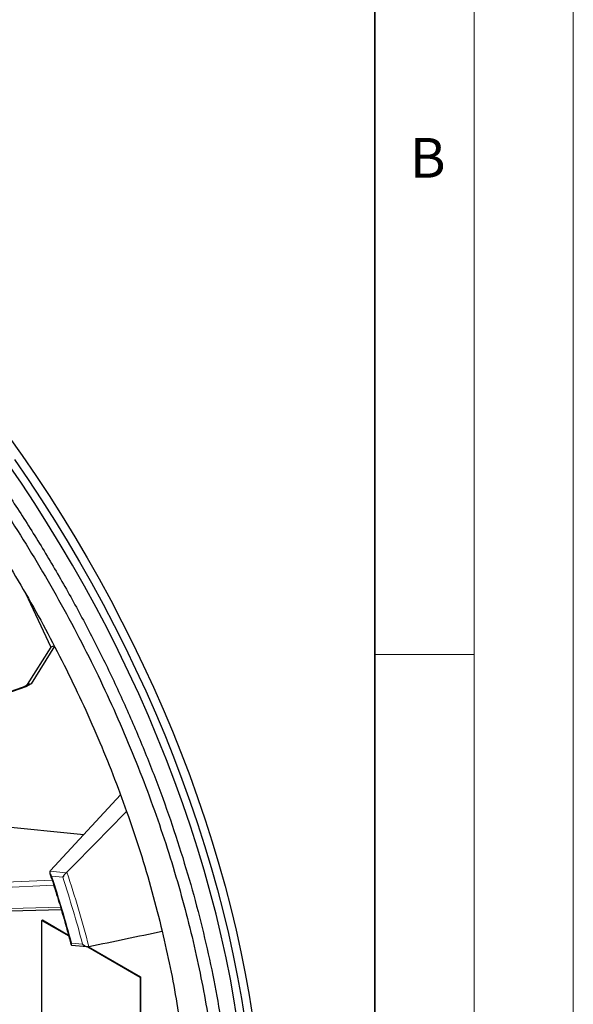
# Model space of a CAD drawing. Units: millimetres. Extents: x 0 to 420, y 0 to 297.
# Drawn here: x 392 to 420, y 181 to 230 of the extents above; entities that cross this region are included whole.
import ezdxf

# ---------------------------------------------------------------- set-up
doc = ezdxf.new("R2010")
doc.units = ezdxf.units.MM
doc.styles.add('SLDTEXTSTYLE0', font='TXT', dxfattribs={"width": 0.605})

msp = doc.modelspace()

# ---------------------------------------------------------------- linework, layer by layer
at = {"color": 7, "linetype": 'Continuous', "lineweight": 18}
for p, q in [((420, 0), (420, 297)), ((415, 292), (415, 5)), ((410, 198.5), (415, 198.5))]:
    msp.add_line(p, q, dxfattribs=at)
at = {"color": 7, "linetype": 'Continuous', "lineweight": 35}
msp.add_line((410, 5), (410, 287), dxfattribs=at)
at = {"color": 7, "linetype": 'Continuous', "lineweight": 25}
for p, q in [((392.4081, 201.5887), (393.6874, 198.8747)), ((393.6874, 198.8747), (392.4986, 196.9857)), ((393.8681, 198.9141), (392.6949, 197.0303)), ((393.8598, 198.9301), (393.6874, 198.8747)), ((392.4367, 196.8758), (391.0734, 196.3978)), ((392.6949, 197.0303), (392.4367, 196.8758)), ((392.6949, 197.0303), (392.4986, 196.9857)), ((392.2474, 196.837), (390.8737, 196.3569)), ((397.1947, 191.4328), (393.6746, 187.6155)), ((387.6991, 190.2156), (395.3464, 189.4284)), ((393.6499, 187.5847), (393.6746, 187.6155)), ((394.4612, 187.5044), (394.4947, 187.5344)), ((373.898, 185.1455), (394.2109, 185.6597)), ((393.232, 185.112), (393.2712, 185.1346)), ((393.232, 185.112), (394.5885, 184.329)), ((393.232, 173.6805), (393.232, 185.112)), ((393.2712, 185.1346), (394.5762, 184.3738)), ((394.7313, 183.8667), (395.5184, 183.7888)), ((395.5511, 183.7733), (398.1818, 182.2546)), ((395.6053, 183.7969), (395.5651, 183.7897)), ((395.5928, 183.7811), (398.1965, 182.2631)), ((398.1965, 182.2631), (398.1818, 182.2546)), ((398.1818, 182.2546), (398.1818, 170.823)), ((398.1965, 182.2631), (398.1965, 170.8315))]:
    msp.add_line(p, q, dxfattribs=at)
at = {"color": 8, "linetype": 'Continuous', "lineweight": 18}
for p, q in [((392.4367, 196.8758), (392.2474, 196.837)), ((393.6499, 187.5847), (394.4612, 187.5044)), ((373.6203, 186.2657), (393.753, 187.1356)), ((393.7302, 187.3351), (394.2885, 187.2799)), ((373.5525, 186.0034), (393.8349, 186.8797)), ((394.1757, 185.7791), (373.7727, 185.2626)), ((395.2878, 183.917), (394.7295, 183.9722))]:
    msp.add_line(p, q, dxfattribs=at)
at = {"color": 7, "linetype": 'Continuous', "lineweight": 25, "flags": 128}
for points in [[(391.5429, 209.5135), (392.244, 208.5231), (392.9303, 207.5183), (393.601, 206.4998), (394.2557, 205.4685), (394.8939, 204.4252), (395.515, 203.3709), (396.1185, 202.3064), (396.7038, 201.2326), (397.2706, 200.1504), (397.8183, 199.0606), (398.3466, 197.9643), (398.8548, 196.8622), (399.3427, 195.7552), (399.8098, 194.6445), (400.2557, 193.5307), (400.6802, 192.4149), (401.0827, 191.298), (401.463, 190.1809), (401.8207, 189.0646), (402.1557, 187.9499), (402.4675, 186.8378), (402.756, 185.7292), (403.0208, 184.625), (403.2618, 183.5262), (403.4788, 182.4336), (403.6716, 181.3482), (403.84, 180.2709)], [(391.8624, 208.3148), (392.5481, 207.3113), (393.2183, 206.2941), (393.8725, 205.2642), (394.5102, 204.2223), (395.1308, 203.1693), (395.7339, 202.1062), (396.3189, 201.0337), (396.8853, 199.9528), (397.4327, 198.8643), (397.9606, 197.7693), (398.4686, 196.6685), (398.9562, 195.5629), (399.4231, 194.4534), (399.8689, 193.3409), (400.2931, 192.2264), (400.6955, 191.1108), (401.0758, 189.9949), (401.4335, 188.8798), (401.7684, 187.7663), (402.0802, 186.6554), (402.3687, 185.548), (402.6337, 184.445), (402.8748, 183.3473), (403.0919, 182.2559), (403.2849, 181.1716), (403.4535, 180.0953)], [(403.0924, 179.9893), (402.9235, 181.0625), (402.7305, 182.1438), (402.5134, 183.2322), (402.2723, 184.3267), (402.0076, 185.4266), (401.7193, 186.5308), (401.4078, 187.6384), (401.0734, 188.7486), (400.7162, 189.8604), (400.3366, 190.973), (399.9348, 192.0853), (399.5114, 193.1964), (399.0665, 194.3055), (398.6005, 195.4116), (398.1139, 196.5138), (397.607, 197.6112), (397.0803, 198.7028), (396.5341, 199.7879), (395.9691, 200.8654), (395.3855, 201.9345), (394.7839, 202.9943), (394.1648, 204.0439), (393.5287, 205.0825), (392.8762, 206.1092), (392.2077, 207.1231), (391.5239, 208.1234)]]:
    msp.add_lwpolyline(points, dxfattribs=at)
at = {"color": 7, "linetype": 'Continuous', "lineweight": 25}
msp.add_arc((392.0045, 197.5337), 0.7378, 289.21929, 312.03843, dxfattribs=at)
at = {"color": 8, "linetype": 'Continuous', "lineweight": 18}
for centre, radius, start, end in [((338.9969, 169.0086), 58.5082, 14.640674, 18.459553), ((339.0085, 169.0227), 58.2169, 14.823482, 18.276745)]:
    msp.add_arc(centre, radius, start, end, dxfattribs=at)
at = {"color": 7, "linetype": 'Continuous', "lineweight": 25}
for centre, major_axis, ratio, start_param, end_param in [((373.0791, 194.5057), (96.2348, 95.3714), 0.1482392, 4.7885137, 4.8203632), ((375.1737, 187.4569), (118.0641, 23.2266), 0.0634461, 4.8738249, 4.9056744)]:
    msp.add_ellipse(centre, major_axis=major_axis, ratio=ratio, start_param=start_param, end_param=end_param, dxfattribs=at)
for points, knots in [([(372.937, 224.8036), (373.4956, 224.4704), (374.6146, 223.8029), (376.2894, 222.6646), (377.9562, 221.431), (379.6074, 220.0979), (381.2351, 218.674), (382.8341, 217.1624), (384.4011, 215.5639), (385.9341, 213.8828), (387.4287, 212.1252), (388.8781, 210.2994), (390.2752, 208.4136), (391.6154, 206.4734), (392.8951, 204.4809), (394.1136, 202.4404), (395.2674, 200.3586), (396.3515, 198.2454), (397.3606, 196.1105), (398.2908, 193.9604), (399.1391, 191.7985), (399.9055, 189.6285), (400.5886, 187.4573), (401.1852, 185.295), (401.6924, 183.1517), (402.1078, 181.0341), (402.4289, 178.9466), (402.657, 176.8918), (402.7922, 174.876), (402.8341, 172.9083), (402.7822, 170.9981), (402.636, 169.1519), (402.3937, 167.3741), (402.0577, 165.6662), (401.6298, 164.0329), (401.1123, 162.4818), (400.5072, 161.0202), (399.8159, 159.6534), (399.0375, 158.3857), (398.1753, 157.2172), (397.2326, 156.1507), (396.2139, 155.191), (395.1239, 154.3426), (393.9901, 153.6252), (392.8188, 153.0332), (391.6182, 152.556), (390.3647, 152.1842), (389.0673, 151.9093), (388.1658, 151.816), (387.7155, 151.7694)], [0, 0, 0, 0, 0.0213695, 0.0428064, 0.0642776, 0.0857487, 0.1071856, 0.1285551, 0.1499246, 0.1713615, 0.1928327, 0.2143039, 0.2357407, 0.2571102, 0.2784798, 0.2999166, 0.3213878, 0.342859, 0.3642959, 0.3856654, 0.4070349, 0.4284718, 0.4499429, 0.4714141, 0.492851, 0.5142205, 0.53559, 0.5570269, 0.5784981, 0.5999692, 0.6214061, 0.6427756, 0.6641451, 0.685582, 0.7070532, 0.7285244, 0.7499612, 0.7713307, 0.7927003, 0.8141371, 0.8356083, 0.8570795, 0.8785164, 0.8998859, 0.9198811, 0.9399177, 0.9599682, 0.9800048, 1, 1, 1, 1]), ([(372.6552, 224.2532), (373.1616, 223.9522), (374.1787, 223.3476), (375.7151, 222.3179), (377.268, 221.1888), (378.8354, 219.9479), (380.4101, 218.5983), (381.9818, 217.1436), (383.482, 215.6473), (384.8997, 214.1329), (386.2393, 212.6082), (387.5512, 211.018), (388.8358, 209.3595), (390.0826, 207.6448), (391.2898, 205.8744), (392.4495, 204.059), (393.5583, 202.203), (394.6112, 200.3148), (395.6035, 198.4027), (396.5332, 196.4721), (397.3948, 194.5349), (398.1888, 192.5931), (398.91, 190.6618), (399.5607, 188.7393), (400.1364, 186.8432), (400.6408, 184.9682), (401.0707, 183.1338), (401.4305, 181.3311), (401.7184, 179.5807), (401.9393, 177.8708), (402.0928, 176.2222), (402.1835, 174.6207), (402.2148, 172.9946), (402.1773, 171.33), (402.0582, 169.6245), (401.8555, 167.9484), (401.5648, 166.3062), (401.1832, 164.7081), (400.7092, 163.1668), (400.1634, 161.7495), (399.5607, 160.4604), (398.91, 159.2891), (398.1888, 158.1905), (397.3948, 157.1654), (396.5332, 156.223), (395.6035, 155.3658), (394.6112, 154.5994), (393.5583, 153.9269), (392.4495, 153.351), (391.2898, 152.8747), (390.0826, 152.498), (388.8358, 152.2228), (387.5512, 152.0474), (386.2392, 151.9724), (384.8999, 151.9929), (383.5446, 152.1149), (382.4766, 152.2639), (381.8574, 152.4018), (381.7006, 152.4368)], [0, 0, 0, 0, 0.0181646, 0.0364856, 0.0552586, 0.074319, 0.0936495, 0.1133563, 0.1331812, 0.1508897, 0.1685977, 0.186586, 0.2045738, 0.2227535, 0.2409328, 0.2592098, 0.2774864, 0.2957634, 0.3140399, 0.3322197, 0.350399, 0.3683872, 0.386375, 0.4040835, 0.4217915, 0.4391402, 0.4564884, 0.4734073, 0.4903258, 0.5067564, 0.5231865, 0.5390817, 0.5549765, 0.5731412, 0.5914621, 0.6102351, 0.6292955, 0.648626, 0.6683328, 0.6881578, 0.7058662, 0.7235742, 0.7415625, 0.7595503, 0.77773, 0.7959093, 0.8141863, 0.8324629, 0.8507399, 0.8690165, 0.8871962, 0.9053755, 0.9233637, 0.9413515, 0.95906, 0.976768, 0.9941167, 1, 1, 1, 1]), ([(393.6499, 187.5847), (393.6432, 187.5698), (393.6282, 187.5364), (393.64, 187.4662), (393.6762, 187.3966), (393.7137, 187.352), (393.73, 187.3353), (393.7302, 187.3351)], [0, 0, 0, 0, 0.1942484, 0.4369055, 0.7787144, 0.9973205, 1, 1, 1, 1]), ([(393.6431, 187.469), (393.6898, 187.3282), (393.8472, 186.8535), (394.1004, 186.0454), (394.3948, 185.0462), (394.593, 184.3267), (394.6938, 183.9405), (394.7081, 183.8857)], [0, 0, 0, 0, 0.1175326, 0.3963378, 0.675141, 0.9539347, 1, 1, 1, 1]), ([(394.4612, 187.5044), (394.4449, 187.4903), (394.409, 187.4592), (394.3555, 187.3962), (394.3141, 187.3342), (394.2948, 187.2951), (394.2886, 187.2801), (394.2885, 187.2799)], [0, 0, 0, 0, 0.2010425, 0.4446312, 0.7725399, 0.9972221, 1, 1, 1, 1]), ([(394.7295, 183.9722), (394.7294, 183.9721), (394.7224, 183.9577), (394.708, 183.9232), (394.7051, 183.8866), (394.7146, 183.8664), (394.7292, 183.868), (394.7314, 183.8682)], [0, 0, 0, 0, 0.0031588, 0.2608742, 0.6638335, 0.9499027, 1, 1, 1, 1]), ([(395.2878, 183.917), (395.288, 183.9168), (395.315, 183.8875), (395.3701, 183.8413), (395.4556, 183.8002), (395.5201, 183.7859), (395.5529, 183.7887), (395.5651, 183.7897)], [0, 0, 0, 0, 0.0027784, 0.3874889, 0.6667788, 0.8761355, 1, 1, 1, 1])]:
    msp.add_open_spline(points, degree=3, knots=knots, dxfattribs=at)
for points in [[(385.4841, 211.4219), (385.9071, 210.9162), (386.7533, 209.9047), (387.9762, 208.32), (389.1608, 206.6912), (390.3012, 205.0174), (391.3949, 203.3045), (392.439, 201.5566), (393.4306, 199.7785), (394.3672, 197.9748), (395.2466, 196.1504), (396.0649, 194.31), (396.8259, 192.4586), (397.2788, 191.22), (397.5052, 190.6007)], [(397.5052, 190.6007), (397.7365, 189.9278), (398.1991, 188.582), (398.798, 186.5666), (399.1315, 185.2336), (399.2982, 184.5671)], [(399.2982, 184.5671), (399.4372, 183.9565), (399.7153, 182.7352), (400.0419, 180.9268), (400.301, 179.1417), (400.4855, 177.3861), (400.5966, 175.6641), (400.6336, 173.9804), (400.5966, 172.3395), (400.4855, 170.7459), (400.301, 169.2032), (400.0419, 167.7173), (399.7153, 166.2859), (399.4372, 165.3857), (399.2982, 164.9356)]]:
    msp.add_open_spline(points, degree=3, dxfattribs=at)
at = {"color": 8, "linetype": 'Continuous', "lineweight": 18}
msp.add_open_spline([(393.7302, 187.3351), (393.9112, 186.7732), (394.2734, 185.6494), (394.5775, 184.5313), (394.7295, 183.9722)], degree=3, dxfattribs=at)

# ---------------------------------------------------------------- texts
at = {"color": 7, "linetype": 'Continuous', "lineweight": 18, "insert": (412.6717, 224.5121), "char_height": 2, "attachment_point": 2, "style": 'SLDTEXTSTYLE0'}
msp.add_mtext('B', dxfattribs=at)

doc.saveas('drawing.dxf')
